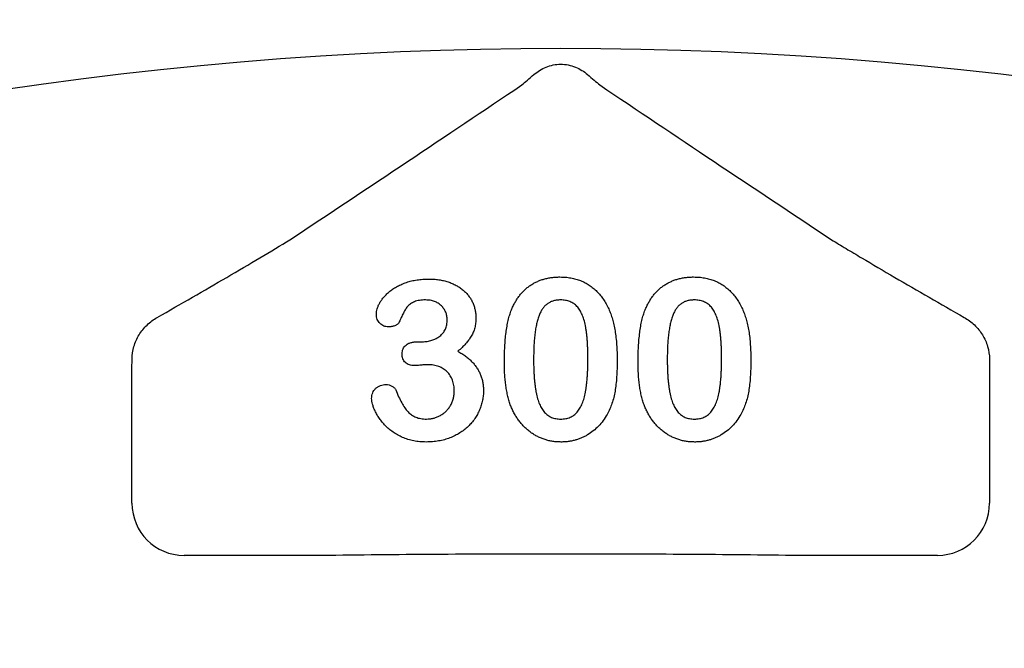
# Model space of a CAD drawing. Units: inches. Extents: x 4235 to 29430, y 2626 to 16572.
# Drawn here: x 10107 to 10199, y 12988 to 13046 of the extents above; entities that cross this region are included whole.
import ezdxf
from ezdxf import colors
from ezdxf.entities.mleader import LeaderData, LeaderLine
from ezdxf.math import Vec2, Vec3

# ---------------------------------------------------------------- set-up
doc = ezdxf.new("R2010")
doc.units = ezdxf.units.IN
doc.header["$LTSCALE"] = 0.25
doc.header["$MEASUREMENT"] = 0
doc.layers.add('HD', color=7, linetype='Continuous')
doc.layers.add('Text', color=7, linetype='Continuous')
doc.styles.get("Standard").update_dxf_attribs({"font": 'arial.ttf'})

msp = doc.modelspace()

# ---------------------------------------------------------------- linework, layer by layer
at = {"layer": 'HD'}
for p, q in [((10144.3712, 13016.0398), (10144.7893, 13016.0398)), ((10117.8379, 13001.0532), (10117.8379, 13013.9297)), ((10197.4281, 13013.9297), (10197.4281, 13001.0532)), ((10136.764, 12996.2131), (10122.678, 12996.2131)), ((10192.5881, 12996.2131), (10178.502, 12996.2131))]:
    msp.add_line(p, q, dxfattribs=at)
msp.add_circle((10155.4541, 12761.4622), 432.7488, dxfattribs=at)
msp.add_arc((10157.633, 12692.0423), 351.2012, 331.35635, 208.643652, dxfattribs=at)
for centre, major_axis in [((10122.6913, 13001.0665), (-3.4365, -3.4365)), ((10192.5748, 13001.0665), (3.4365, -3.4365))]:
    msp.add_ellipse(centre, major_axis=major_axis, ratio=0.9972647, start_param=5.4991567, end_param=7.0672139, dxfattribs=at)
for points, knots in [([(10155.1471, 13040.8426), (10155.4696, 13041.1136), (10155.8456, 13041.3538), (10156.488, 13041.6122), (10156.7082, 13041.6785), (10157.161, 13041.7688), (10157.3965, 13041.7926), (10157.863, 13041.793), (10158.0937, 13041.7704), (10158.5504, 13041.6805), (10158.7773, 13041.6123), (10159.2032, 13041.4413), (10159.4034, 13041.3389), (10159.7801, 13041.1079), (10159.9577, 13040.9781), (10160.1189, 13040.8426)], [0, 0, 0, 0, 0.25, 0.25, 0.375, 0.375, 0.5, 0.5, 0.625, 0.625, 0.75, 0.75, 0.875, 0.875, 1, 1, 1, 1]), ([(10154.0125, 13039.8667), (10154.1676, 13040.0053), (10154.3435, 13040.1587), (10154.725, 13040.4865), (10154.9318, 13040.6618), (10155.1471, 13040.8426)], [0, 0, 0, 0, 0.5, 0.5, 1, 1, 1, 1]), ([(10120.1849, 13018.2971), (10121.2821, 13018.9243), (10122.3699, 13019.5482), (10124.5219, 13020.7884), (10125.5861, 13021.4047), (10127.6824, 13022.6269), (10128.7163, 13023.2339), (10130.6984, 13024.4111), (10131.6472, 13024.9814), (10132.5021, 13025.5083)], [0, 0, 0, 0, 0.25, 0.25, 0.5, 0.5, 0.75, 0.75, 1, 1, 1, 1]), ([(10182.764, 13025.5083), (10183.1912, 13025.245), (10183.6422, 13024.9708), (10184.5784, 13024.4065), (10185.0644, 13024.1161), (10186.5491, 13023.2343), (10187.582, 13022.6278), (10189.6793, 13021.405), (10190.7439, 13020.7886), (10192.8962, 13019.5482), (10193.984, 13018.9242), (10195.0812, 13018.2971)], [0, 0, 0, 0, 0.125, 0.125, 0.25, 0.25, 0.5, 0.5, 0.75, 0.75, 1, 1, 1, 1]), ([(10140.5181, 13018.5873), (10140.5225, 13018.6735), (10140.5316, 13018.8499), (10140.5969, 13019.1164), (10140.6966, 13019.3891), (10140.8385, 13019.6656), (10141.0163, 13019.9439), (10141.2357, 13020.215), (10141.4896, 13020.4808), (10141.7799, 13020.7382), (10142.1094, 13020.98), (10142.4773, 13021.1988), (10142.883, 13021.3886), (10143.322, 13021.5552), (10143.7943, 13021.6926), (10144.2975, 13021.7874), (10144.8272, 13021.8467), (10145.1889, 13021.8527), (10145.3739, 13021.8558)], [0, 0, 0, 0, 0.0403595, 0.0826031, 0.1279653, 0.176217, 0.2279363, 0.2824774, 0.3393775, 0.4000544, 0.4640367, 0.5306661, 0.6003076, 0.6736942, 0.7505259, 0.830526, 0.913355, 1, 1, 1, 1]), ([(10145.3739, 13021.8558), (10145.5356, 13021.8536), (10145.8519, 13021.8494), (10146.3133, 13021.7948), (10146.7524, 13021.7149), (10147.1676, 13021.5992), (10147.5594, 13021.4545), (10147.9243, 13021.2793), (10148.2607, 13021.0711), (10148.5675, 13020.835), (10148.8483, 13020.5799), (10149.0886, 13020.2973), (10149.2973, 13019.9977), (10149.4628, 13019.6746), (10149.5932, 13019.3383), (10149.6878, 13018.9892), (10149.7477, 13018.6278), (10149.754, 13018.3816), (10149.7571, 13018.2571)], [0, 0, 0, 0, 0.07632829, 0.14925667, 0.21911514, 0.28690567, 0.35253544, 0.41608668, 0.47774954, 0.53897579, 0.59870011, 0.65652118, 0.71378912, 0.77073058, 0.82749007, 0.88382136, 0.94128152, 1, 1, 1, 1]), ([(10153.0499, 13018.9872), (10153.1018, 13019.1091), (10153.2037, 13019.3481), (10153.3809, 13019.6892), (10153.5747, 13020.0084), (10153.7865, 13020.3049), (10154.0149, 13020.5798), (10154.2611, 13020.8319), (10154.5242, 13021.0623), (10154.8052, 13021.2693), (10155.1001, 13021.4543), (10155.4119, 13021.6105), (10155.7338, 13021.7507), (10156.0741, 13021.8561), (10156.4253, 13021.9466), (10156.7913, 13022.0055), (10157.1708, 13022.0431), (10157.429, 13022.0475), (10157.5603, 13022.0497)], [0, 0, 0, 0, 0.0682056, 0.1337824, 0.1977165, 0.2603327, 0.3212441, 0.3815422, 0.4416044, 0.5010855, 0.5611028, 0.6206293, 0.6805022, 0.7416683, 0.803836, 0.8670878, 0.9323775, 1, 1, 1, 1]), ([(10157.5603, 13022.0497), (10157.7322, 13022.0457), (10158.069, 13022.0379), (10158.5624, 13021.974), (10159.0303, 13021.8637), (10159.4757, 13021.7162), (10159.8945, 13021.5242), (10160.2889, 13021.2938), (10160.6524, 13021.0177), (10160.9945, 13020.7087), (10161.3068, 13020.3559), (10161.5981, 13019.9696), (10161.8608, 13019.5404), (10162.0116, 13019.2348), (10162.089, 13019.0781)], [0, 0, 0, 0, 0.08953385, 0.17549537, 0.25871863, 0.3397588, 0.41958715, 0.49837499, 0.57730856, 0.65702409, 0.73826391, 0.82245972, 0.90892071, 1, 1, 1, 1]), ([(10165.4574, 13018.9872), (10165.5094, 13019.1091), (10165.6113, 13019.3481), (10165.7884, 13019.6892), (10165.9823, 13020.0084), (10166.1941, 13020.3049), (10166.4225, 13020.5798), (10166.6686, 13020.8319), (10166.9317, 13021.0623), (10167.2127, 13021.2693), (10167.5077, 13021.4543), (10167.8194, 13021.6105), (10168.1414, 13021.7507), (10168.4817, 13021.8561), (10168.8328, 13021.9466), (10169.1989, 13022.0055), (10169.5783, 13022.0431), (10169.8365, 13022.0475), (10169.9679, 13022.0497)], [0, 0, 0, 0, 0.0682056, 0.1337824, 0.1977165, 0.2603327, 0.3212441, 0.3815422, 0.4416044, 0.5010855, 0.5611028, 0.6206293, 0.6805022, 0.7416683, 0.803836, 0.8670878, 0.9323775, 1, 1, 1, 1]), ([(10169.9679, 13022.0497), (10170.1397, 13022.0457), (10170.4765, 13022.0379), (10170.97, 13021.974), (10171.4379, 13021.8637), (10171.8833, 13021.7162), (10172.302, 13021.5242), (10172.6965, 13021.2938), (10173.0599, 13021.0177), (10173.4021, 13020.7087), (10173.7143, 13020.3559), (10174.0057, 13019.9696), (10174.2683, 13019.5404), (10174.4191, 13019.2348), (10174.4965, 13019.0781)], [0, 0, 0, 0, 0.08953385, 0.17549537, 0.25871863, 0.3397588, 0.41958715, 0.49837499, 0.57730856, 0.65702409, 0.73826391, 0.82245972, 0.90892071, 1, 1, 1, 1]), ([(10145.0861, 13019.9171), (10144.987, 13019.9161), (10144.7963, 13019.9142), (10144.525, 13019.8792), (10144.2797, 13019.8299), (10144.0623, 13019.7567), (10143.8707, 13019.6645), (10143.6984, 13019.561), (10143.5467, 13019.4442), (10143.3698, 13019.2606), (10143.1754, 13018.9794), (10142.9689, 13018.5974), (10142.7779, 13018.1899), (10142.6535, 13017.917), (10142.5931, 13017.7846)], [0, 0, 0, 0, 0.0832205, 0.1601801, 0.2295996, 0.2932136, 0.3524407, 0.4080479, 0.4618709, 0.5128902, 0.6217243, 0.7478604, 0.8777005, 1, 1, 1, 1]), ([(10147.0914, 13018.0814), (10147.0856, 13018.2034), (10147.0743, 13018.4429), (10146.9657, 13018.7864), (10146.7916, 13019.1013), (10146.5563, 13019.3852), (10146.2617, 13019.6244), (10145.9107, 13019.7953), (10145.5133, 13019.901), (10145.2322, 13019.9116), (10145.0861, 13019.9171)], [0, 0, 0, 0, 0.12008122, 0.23576526, 0.35171937, 0.47343918, 0.59747428, 0.72314776, 0.8560861, 1, 1, 1, 1]), ([(10157.6058, 13019.9171), (10157.4933, 13019.9135), (10157.2756, 13019.9065), (10156.9629, 13019.8396), (10156.6734, 13019.7391), (10156.4141, 13019.587), (10156.1787, 13019.397), (10155.9762, 13019.16), (10155.7993, 13018.8833), (10155.6479, 13018.5655), (10155.5225, 13018.2027), (10155.4112, 13017.798), (10155.3179, 13017.3476), (10155.2438, 13016.8519), (10155.1834, 13016.3114), (10155.1418, 13015.7243), (10155.1184, 13015.0928), (10155.1147, 13014.6565), (10155.1127, 13014.4313)], [0, 0, 0, 0, 0.05004915, 0.09691179, 0.14189372, 0.18604414, 0.23018079, 0.2761116, 0.32429306, 0.37622073, 0.43258393, 0.49514032, 0.56318552, 0.63739313, 0.71844425, 0.80552232, 0.89964106, 1, 1, 1, 1]), ([(10160.1533, 13014.5131), (10160.153, 13014.6635), (10160.1525, 13014.9574), (10160.1394, 13015.3876), (10160.1212, 13015.7976), (10160.0986, 13016.1866), (10160.064, 13016.5541), (10160.026, 13016.9008), (10159.9772, 13017.226), (10159.9068, 13017.6229), (10159.7991, 13018.0738), (10159.6249, 13018.5596), (10159.407, 13018.9721), (10159.1899, 13019.2654), (10158.9941, 13019.4589), (10158.8346, 13019.5807), (10158.6634, 13019.6852), (10158.4772, 13019.7702), (10158.2778, 13019.8355), (10158.0663, 13019.8856), (10157.8407, 13019.912), (10157.6856, 13019.9154), (10157.6058, 13019.9171)], [0, 0, 0, 0, 0.0673965, 0.1316508, 0.1927737, 0.2512345, 0.3061904, 0.3580885, 0.4074718, 0.4534302, 0.5386698, 0.6147987, 0.684003, 0.7469659, 0.7773519, 0.807026, 0.8366587, 0.8670178, 0.8984855, 0.9305233, 0.9642413, 1, 1, 1, 1]), ([(10170.0133, 13019.9171), (10169.9009, 13019.9135), (10169.6831, 13019.9065), (10169.3704, 13019.8396), (10169.081, 13019.7391), (10168.8217, 13019.587), (10168.5863, 13019.397), (10168.3837, 13019.16), (10168.2068, 13018.8833), (10168.0554, 13018.5655), (10167.9301, 13018.2027), (10167.8188, 13017.798), (10167.7255, 13017.3476), (10167.6514, 13016.8519), (10167.591, 13016.3114), (10167.5493, 13015.7243), (10167.526, 13015.0928), (10167.5222, 13014.6565), (10167.5203, 13014.4313)], [0, 0, 0, 0, 0.05004915, 0.09691179, 0.14189372, 0.18604414, 0.23018079, 0.2761116, 0.32429306, 0.37622073, 0.43258393, 0.49514032, 0.56318552, 0.63739313, 0.71844425, 0.80552232, 0.89964106, 1, 1, 1, 1]), ([(10172.5609, 13014.5131), (10172.5606, 13014.6635), (10172.56, 13014.9574), (10172.5469, 13015.3876), (10172.5288, 13015.7976), (10172.5062, 13016.1866), (10172.4716, 13016.5541), (10172.4336, 13016.9008), (10172.3848, 13017.226), (10172.3144, 13017.6229), (10172.2067, 13018.0738), (10172.0324, 13018.5596), (10171.8145, 13018.9721), (10171.5974, 13019.2654), (10171.4017, 13019.4589), (10171.2421, 13019.5807), (10171.071, 13019.6852), (10170.8848, 13019.7702), (10170.6854, 13019.8355), (10170.4739, 13019.8856), (10170.2483, 13019.912), (10170.0931, 13019.9154), (10170.0133, 13019.9171)], [0, 0, 0, 0, 0.0673965, 0.1316508, 0.1927737, 0.2512345, 0.3061904, 0.3580885, 0.4074718, 0.4534302, 0.5386698, 0.6147987, 0.684003, 0.7469659, 0.7773519, 0.807026, 0.8366587, 0.8670178, 0.8984855, 0.9305233, 0.9642413, 1, 1, 1, 1]), ([(10152.3986, 13014.1374), (10152.3999, 13014.3859), (10152.4025, 13014.8698), (10152.4344, 13015.5759), (10152.4811, 13016.2438), (10152.5503, 13016.8735), (10152.6399, 13017.464), (10152.7517, 13018.012), (10152.8815, 13018.5184), (10152.995, 13018.8344), (10153.0499, 13018.9872)], [0, 0, 0, 0, 0.1515358, 0.295185, 0.4310526, 0.5599517, 0.6814757, 0.7952688, 0.9010479, 1, 1, 1, 1]), ([(10162.089, 13019.0781), (10162.1521, 13018.9316), (10162.2828, 13018.6281), (10162.4354, 13018.138), (10162.5737, 13017.608), (10162.6805, 13017.0327), (10162.765, 13016.414), (10162.8242, 13015.7509), (10162.861, 13015.0446), (10162.8653, 13014.5596), (10162.8675, 13014.3101)], [0, 0, 0, 0, 0.0982685, 0.2035975, 0.3160882, 0.4358658, 0.5640569, 0.700963, 0.8462097, 1, 1, 1, 1]), ([(10164.8061, 13014.1374), (10164.8075, 13014.3859), (10164.8101, 13014.8698), (10164.842, 13015.5759), (10164.8887, 13016.2438), (10164.9579, 13016.8735), (10165.0475, 13017.464), (10165.1593, 13018.012), (10165.2891, 13018.5184), (10165.4026, 13018.8344), (10165.4574, 13018.9872)], [0, 0, 0, 0, 0.1515358, 0.295185, 0.4310526, 0.5599517, 0.6814757, 0.7952688, 0.9010479, 1, 1, 1, 1]), ([(10174.4965, 13019.0781), (10174.5596, 13018.9316), (10174.6904, 13018.6281), (10174.843, 13018.138), (10174.9812, 13017.608), (10175.0881, 13017.0327), (10175.1725, 13016.414), (10175.2317, 13015.7509), (10175.2686, 13015.0446), (10175.2728, 13014.5596), (10175.275, 13014.3101)], [0, 0, 0, 0, 0.0982685, 0.2035975, 0.3160882, 0.4358658, 0.5640569, 0.700963, 0.8462097, 1, 1, 1, 1]), ([(10117.8423, 13014.4195), (10117.8454, 13014.824), (10117.9053, 13015.2155), (10118.128, 13015.9751), (10118.2931, 13016.3423), (10118.7041, 13017.0097), (10118.9559, 13017.3201), (10119.5232, 13017.8638), (10119.8378, 13018.0988), (10120.1849, 13018.2971)], [0, 0, 0, 0, 0.25, 0.25, 0.5, 0.5, 0.75, 0.75, 1, 1, 1, 1]), ([(10141.6116, 13017.4211), (10141.5446, 13017.4256), (10141.4111, 13017.4346), (10141.2146, 13017.4947), (10141.0289, 13017.5975), (10140.8546, 13017.7347), (10140.7053, 13017.9072), (10140.5942, 13018.11), (10140.5289, 13018.3411), (10140.5218, 13018.5031), (10140.5181, 13018.5873)], [0, 0, 0, 0, 0.1132371, 0.225506, 0.3438342, 0.4701349, 0.5983797, 0.7266473, 0.8578873, 1, 1, 1, 1]), ([(10142.5931, 13017.7846), (10142.5738, 13017.7575), (10142.5334, 13017.7007), (10142.4502, 13017.6278), (10142.3438, 13017.5683), (10142.1761, 13017.4944), (10141.9286, 13017.433), (10141.7211, 13017.4252), (10141.6116, 13017.4211)], [0, 0, 0, 0, 0.0915088, 0.192286, 0.3023288, 0.4272437, 0.6978874, 1, 1, 1, 1]), ([(10144.7893, 13016.0398), (10144.9414, 13016.0457), (10145.2379, 13016.0571), (10145.6652, 13016.1621), (10146.0614, 13016.3244), (10146.358, 13016.5193), (10146.5727, 13016.7007), (10146.7088, 13016.8584), (10146.8289, 13017.0253), (10146.9272, 13017.2082), (10146.9982, 13017.408), (10147.0543, 13017.6194), (10147.0833, 13017.8464), (10147.0887, 13018.0016), (10147.0914, 13018.0814)], [0, 0, 0, 0, 0.1317489, 0.2568935, 0.3793952, 0.5016084, 0.5630828, 0.6226619, 0.6817235, 0.7412897, 0.8019853, 0.8652982, 0.9307094, 1, 1, 1, 1]), ([(10149.7571, 13018.2571), (10149.7525, 13018.0962), (10149.7436, 13017.7851), (10149.6573, 13017.3368), (10149.5289, 13016.9207), (10149.3291, 13016.5418), (10149.0855, 13016.1843), (10148.7979, 13015.8353), (10148.467, 13015.4876), (10148.2191, 13015.2704), (10148.0911, 13015.1583)], [0, 0, 0, 0, 0.1321835, 0.2554203, 0.374063, 0.4887672, 0.6059433, 0.7292248, 0.8601383, 1, 1, 1, 1]), ([(10195.0812, 13018.2971), (10195.4282, 13018.0987), (10195.7423, 13017.8641), (10196.308, 13017.3224), (10196.5607, 13017.0115), (10196.9723, 13016.3436), (10197.1371, 13015.9776), (10197.3608, 13015.216), (10197.4206, 13014.824), (10197.4237, 13014.4195)], [0, 0, 0, 0, 0.25, 0.25, 0.5, 0.5, 0.75, 0.75, 1, 1, 1, 1]), ([(10142.9081, 13014.9159), (10142.9131, 13014.9961), (10142.9228, 13015.1523), (10142.9893, 13015.3759), (10143.1093, 13015.5716), (10143.2731, 13015.7408), (10143.4836, 13015.8802), (10143.742, 13015.9736), (10144.0425, 13016.0323), (10144.2568, 13016.0372), (10144.3712, 13016.0398)], [0, 0, 0, 0, 0.1154, 0.2248153, 0.331741, 0.442747, 0.5612533, 0.6918911, 0.8355428, 1, 1, 1, 1]), ([(10148.0911, 13015.1583), (10148.2165, 13015.0865), (10148.4615, 13014.9462), (10148.803, 13014.7069), (10149.1142, 13014.4542), (10149.3949, 13014.1858), (10149.6462, 13013.9042), (10149.8596, 13013.6025), (10150.048, 13013.2907), (10150.1947, 13012.9608), (10150.315, 13012.62), (10150.3999, 13012.2648), (10150.4483, 13011.8952), (10150.456, 13011.6446), (10150.4599, 13011.5172)], [0, 0, 0, 0, 0.0946632, 0.1849933, 0.2729575, 0.3572161, 0.4392756, 0.5199054, 0.5991323, 0.6776232, 0.7561141, 0.8357353, 0.9165144, 1, 1, 1, 1]), ([(10144.0865, 13013.8254), (10143.9973, 13013.8284), (10143.828, 13013.8339), (10143.5907, 13013.8905), (10143.3819, 13013.9764), (10143.2089, 13014.1064), (10143.075, 13014.2699), (10142.9744, 13014.4597), (10142.9167, 13014.6794), (10142.9111, 13014.8348), (10142.9081, 13014.9159)], [0, 0, 0, 0, 0.1465728, 0.2779766, 0.3992952, 0.5156172, 0.6300846, 0.744552, 0.8666872, 1, 1, 1, 1]), ([(10152.9893, 13010.0874), (10152.9399, 13010.2302), (10152.8393, 13010.5212), (10152.7221, 13010.9757), (10152.6166, 13011.45), (10152.5373, 13011.947), (10152.4721, 13012.4651), (10152.4327, 13013.0041), (10152.4032, 13013.5636), (10152.4001, 13013.9435), (10152.3986, 13014.1374)], [0, 0, 0, 0, 0.1101634, 0.2244996, 0.3420915, 0.4645041, 0.5913925, 0.7228951, 0.8585739, 1, 1, 1, 1]), ([(10155.1127, 13014.4313), (10155.113, 13014.2768), (10155.1135, 13013.9748), (10155.1267, 13013.5325), (10155.1447, 13013.1114), (10155.1676, 13012.7113), (10155.2021, 13012.3327), (10155.2395, 13011.9758), (10155.2896, 13011.6408), (10155.3583, 13011.2325), (10155.4675, 13010.768), (10155.6403, 13010.2675), (10155.8598, 13009.8432), (10156.0739, 13009.5379), (10156.2728, 13009.3416), (10156.4274, 13009.2109), (10156.5991, 13009.1059), (10156.7803, 13009.0173), (10156.9747, 13008.9501), (10157.1809, 13008.9026), (10157.3998, 13008.8707), (10157.5501, 13008.868), (10157.627, 13008.8667)], [0, 0, 0, 0, 0.0680446, 0.1329991, 0.1948737, 0.2536853, 0.309491, 0.3622863, 0.411721, 0.4586602, 0.5446306, 0.6215735, 0.6911913, 0.7545254, 0.7847145, 0.8140968, 0.8434656, 0.8731025, 0.9027795, 0.9338468, 0.9661744, 1, 1, 1, 1]), ([(10157.627, 13008.8667), (10157.7068, 13008.8681), (10157.8621, 13008.8709), (10158.0877, 13008.9013), (10158.2991, 13008.9544), (10158.4992, 13009.0223), (10158.6857, 13009.1137), (10158.856, 13009.2277), (10159.0156, 13009.3585), (10159.212, 13009.565), (10159.4285, 13009.8757), (10159.6413, 13010.3085), (10159.8144, 13010.8091), (10159.917, 13011.2721), (10159.9833, 13011.6791), (10160.0283, 13012.0145), (10160.0677, 13012.374), (10160.1011, 13012.7567), (10160.1254, 13013.1628), (10160.1383, 13013.5922), (10160.1528, 13014.0445), (10160.1531, 13014.3545), (10160.1533, 13014.5131)], [0, 0, 0, 0, 0.0346785, 0.0674338, 0.0986059, 0.1292646, 0.1590832, 0.1885253, 0.2181237, 0.2485271, 0.3120636, 0.3817044, 0.4574504, 0.5416191, 0.5874115, 0.6365445, 0.6886186, 0.744536, 0.8034201, 0.865309, 0.9311302, 1, 1, 1, 1]), ([(10162.8675, 13014.3101), (10162.8652, 13014.0435), (10162.8609, 13013.5292), (10162.8258, 13012.7873), (10162.7621, 13012.1031), (10162.6754, 13011.4718), (10162.5599, 13010.8807), (10162.394, 13010.3266), (10162.1931, 13009.7969), (10162.0224, 13009.465), (10161.9375, 13009.2998)], [0, 0, 0, 0, 0.1552776, 0.2995361, 0.4324349, 0.5553616, 0.6705837, 0.7827947, 0.8919006, 1, 1, 1, 1]), ([(10165.3968, 13010.0874), (10165.3475, 13010.2302), (10165.2469, 13010.5212), (10165.1296, 13010.9757), (10165.0242, 13011.45), (10164.9448, 13011.947), (10164.8797, 13012.4651), (10164.8403, 13013.0041), (10164.8107, 13013.5636), (10164.8077, 13013.9435), (10164.8061, 13014.1374)], [0, 0, 0, 0, 0.1101634, 0.2244996, 0.3420915, 0.4645041, 0.5913925, 0.7228951, 0.8585739, 1, 1, 1, 1]), ([(10167.5203, 13014.4313), (10167.5206, 13014.2768), (10167.5211, 13013.9748), (10167.5342, 13013.5325), (10167.5523, 13013.1114), (10167.5751, 13012.7113), (10167.6097, 13012.3327), (10167.647, 13011.9758), (10167.6971, 13011.6408), (10167.7659, 13011.2325), (10167.875, 13010.768), (10168.0479, 13010.2675), (10168.2673, 13009.8432), (10168.4815, 13009.5379), (10168.6804, 13009.3416), (10168.835, 13009.2109), (10169.0067, 13009.1059), (10169.1879, 13009.0173), (10169.3823, 13008.9501), (10169.5884, 13008.9026), (10169.8074, 13008.8707), (10169.9577, 13008.868), (10170.0345, 13008.8667)], [0, 0, 0, 0, 0.0680446, 0.1329991, 0.1948737, 0.2536853, 0.309491, 0.3622863, 0.411721, 0.4586602, 0.5446306, 0.6215735, 0.6911913, 0.7545254, 0.7847145, 0.8140968, 0.8434656, 0.8731025, 0.9027795, 0.9338468, 0.9661744, 1, 1, 1, 1]), ([(10170.0345, 13008.8667), (10170.1144, 13008.8681), (10170.2697, 13008.8709), (10170.4952, 13008.9013), (10170.7067, 13008.9544), (10170.9068, 13009.0223), (10171.0933, 13009.1137), (10171.2636, 13009.2277), (10171.4231, 13009.3585), (10171.6196, 13009.565), (10171.836, 13009.8757), (10172.0488, 13010.3085), (10172.222, 13010.8091), (10172.3246, 13011.2721), (10172.3908, 13011.6791), (10172.4359, 13012.0145), (10172.4753, 13012.374), (10172.5086, 13012.7567), (10172.533, 13013.1628), (10172.5458, 13013.5922), (10172.5603, 13014.0445), (10172.5607, 13014.3545), (10172.5609, 13014.5131)], [0, 0, 0, 0, 0.0346785, 0.0674338, 0.0986059, 0.1292646, 0.1590832, 0.1885253, 0.2181237, 0.2485271, 0.3120636, 0.3817044, 0.4574504, 0.5416191, 0.5874115, 0.6365445, 0.6886186, 0.744536, 0.8034201, 0.865309, 0.9311302, 1, 1, 1, 1]), ([(10175.275, 13014.3101), (10175.2728, 13014.0435), (10175.2684, 13013.5292), (10175.2333, 13012.7873), (10175.1697, 13012.1031), (10175.083, 13011.4718), (10174.9675, 13010.8807), (10174.8015, 13010.3266), (10174.6007, 13009.7969), (10174.43, 13009.465), (10174.3451, 13009.2998)], [0, 0, 0, 0, 0.1552776, 0.2995361, 0.4324349, 0.5553616, 0.6705837, 0.7827947, 0.8919006, 1, 1, 1, 1]), ([(10145.2709, 13013.9072), (10145.2325, 13013.9063), (10145.1457, 13013.9041), (10145.001, 13013.8994), (10144.8287, 13013.8816), (10144.6388, 13013.8652), (10144.4551, 13013.8475), (10144.2977, 13013.8344), (10144.1794, 13013.8289), (10144.1127, 13013.8264), (10144.0865, 13013.8254)], [0, 0, 0, 0, 0.0969605, 0.2195007, 0.3654493, 0.5344903, 0.7009912, 0.8314768, 0.9336326, 1, 1, 1, 1]), ([(10147.7457, 13011.4354), (10147.7443, 13011.5294), (10147.7415, 13011.7128), (10147.7109, 13011.9795), (10147.6593, 13012.231), (10147.5869, 13012.4662), (10147.496, 13012.687), (10147.3832, 13012.8913), (10147.2491, 13013.0803), (10147.0944, 13013.2529), (10146.9218, 13013.4074), (10146.733, 13013.5419), (10146.5278, 13013.6534), (10146.3091, 13013.75), (10146.0709, 13013.8172), (10145.8188, 13013.8684), (10145.5506, 13013.9041), (10145.3659, 13013.9062), (10145.2709, 13013.9072)], [0, 0, 0, 0, 0.0710167, 0.1386127, 0.2025278, 0.2648136, 0.3243451, 0.3827604, 0.4407855, 0.4991608, 0.5575362, 0.6155613, 0.6739766, 0.7338058, 0.7958714, 0.8605341, 0.9282204, 1, 1, 1, 1]), ([(10140.0789, 13010.7629), (10140.0831, 13010.8564), (10140.0913, 13011.0372), (10140.1665, 13011.2929), (10140.2867, 13011.5211), (10140.4553, 13011.7141), (10140.6583, 13011.8737), (10140.8919, 13011.9839), (10141.1465, 13012.0596), (10141.3253, 13012.0655), (10141.4178, 13012.0685)], [0, 0, 0, 0, 0.13351311, 0.25842829, 0.37808736, 0.50009044, 0.62270876, 0.74491726, 0.86804592, 1, 1, 1, 1]), ([(10141.4178, 13012.0685), (10141.5128, 13012.0616), (10141.7051, 13012.0475), (10141.9281, 13011.9506), (10142.0891, 13011.8526), (10142.1893, 13011.7679), (10142.2688, 13011.6768), (10142.3016, 13011.6079), (10142.3174, 13011.5747)], [0, 0, 0, 0, 0.2637641, 0.5338127, 0.6664947, 0.7882299, 0.8980753, 1, 1, 1, 1]), ([(10142.3174, 13011.5747), (10142.4039, 13011.3592), (10142.5677, 13010.9512), (10142.8507, 13010.3963), (10143.1358, 13009.924), (10143.3934, 13009.5922), (10143.6123, 13009.3724), (10143.7914, 13009.239), (10143.9824, 13009.1226), (10144.19, 13009.0287), (10144.4124, 13008.9555), (10144.6512, 13008.9055), (10144.9043, 13008.87), (10145.0789, 13008.8678), (10145.1679, 13008.8667)], [0, 0, 0, 0, 0.16418452, 0.31076801, 0.43997739, 0.55384157, 0.60686186, 0.65884781, 0.71138503, 0.76475042, 0.81962334, 0.87662927, 0.93712428, 1, 1, 1, 1]), ([(10150.4599, 13011.5172), (10150.4565, 13011.3634), (10150.4496, 13011.0573), (10150.3746, 13010.6033), (10150.2645, 13010.1549), (10150.1032, 13009.718), (10149.9005, 13009.297), (10149.6567, 13008.8958), (10149.3672, 13008.5202), (10149.0382, 13008.1681), (10148.6663, 13007.8514), (10148.2627, 13007.5622), (10147.8167, 13007.32), (10147.3427, 13007.1056), (10146.8341, 13006.9385), (10146.2968, 13006.823), (10145.7325, 13006.7469), (10145.3469, 13006.7384), (10145.1497, 13006.7341)], [0, 0, 0, 0, 0.0577779, 0.1150256, 0.1725847, 0.2312061, 0.2897981, 0.3480828, 0.4073974, 0.467839, 0.528959, 0.5908013, 0.6542001, 0.7194725, 0.7862355, 0.8550573, 0.9258932, 1, 1, 1, 1]), ([(10145.1679, 13008.8667), (10145.2732, 13008.8699), (10145.4833, 13008.8762), (10145.7943, 13008.9372), (10146.099, 13009.0315), (10146.3963, 13009.161), (10146.6776, 13009.3294), (10146.9343, 13009.5386), (10147.1663, 13009.7823), (10147.3679, 13010.0617), (10147.54, 13010.3673), (10147.657, 13010.7039), (10147.733, 13011.0614), (10147.7414, 13011.3088), (10147.7457, 13011.4354)], [0, 0, 0, 0, 0.0779008, 0.1554888, 0.2337799, 0.3138088, 0.3949894, 0.4758075, 0.5583238, 0.6434322, 0.7304477, 0.8170186, 0.9063334, 1, 1, 1, 1]), ([(10145.1497, 13006.7341), (10144.9505, 13006.739), (10144.5604, 13006.7486), (10143.9924, 13006.8335), (10143.4536, 13006.9639), (10142.9534, 13007.1571), (10142.4892, 13007.3877), (10142.0654, 13007.6473), (10141.6829, 13007.9331), (10141.3465, 13008.2456), (10141.0545, 13008.5772), (10140.7962, 13008.9124), (10140.5744, 13009.2535), (10140.4003, 13009.5978), (10140.2608, 13009.9281), (10140.1608, 13010.233), (10140.0941, 13010.5077), (10140.0837, 13010.6818), (10140.0789, 13010.7629)], [0, 0, 0, 0, 0.0844858, 0.1654302, 0.2431519, 0.3192182, 0.392407, 0.4627976, 0.5298018, 0.5946753, 0.6571857, 0.7170812, 0.7741232, 0.8294966, 0.8805769, 0.9260979, 0.9655958, 1, 1, 1, 1]), ([(10157.6603, 13006.7341), (10157.5309, 13006.7375), (10157.2757, 13006.7441), (10156.8977, 13006.7833), (10156.5306, 13006.8523), (10156.1752, 13006.9545), (10155.8284, 13007.0782), (10155.4909, 13007.2291), (10155.1662, 13007.4131), (10154.8519, 13007.621), (10154.5526, 13007.8545), (10154.27, 13008.1085), (10154.0089, 13008.3861), (10153.766, 13008.6837), (10153.5406, 13009.0032), (10153.336, 13009.3448), (10153.1495, 13009.707), (10153.0432, 13009.9594), (10152.9893, 13010.0874)], [0, 0, 0, 0, 0.0633558, 0.125021, 0.1859379, 0.2460626, 0.3059815, 0.3661936, 0.4268671, 0.4885958, 0.5506269, 0.6126087, 0.6745352, 0.7371042, 0.8006373, 0.865865, 0.9320034, 1, 1, 1, 1]), ([(10170.0678, 13006.7341), (10169.9385, 13006.7375), (10169.6833, 13006.7441), (10169.3053, 13006.7833), (10168.9382, 13006.8523), (10168.5827, 13006.9545), (10168.2359, 13007.0782), (10167.8985, 13007.2291), (10167.5737, 13007.4131), (10167.2594, 13007.621), (10166.9602, 13007.8545), (10166.6776, 13008.1085), (10166.4164, 13008.3861), (10166.1736, 13008.6837), (10165.9482, 13009.0032), (10165.7436, 13009.3448), (10165.557, 13009.707), (10165.4507, 13009.9594), (10165.3968, 13010.0874)], [0, 0, 0, 0, 0.0633558, 0.125021, 0.1859379, 0.2460626, 0.3059815, 0.3661936, 0.4268671, 0.4885958, 0.5506269, 0.6126087, 0.6745352, 0.7371042, 0.8006373, 0.865865, 0.9320034, 1, 1, 1, 1]), ([(10161.9375, 13009.2998), (10161.817, 13009.1037), (10161.58, 13008.7181), (10161.1489, 13008.2036), (10160.6664, 13007.7592), (10160.2217, 13007.4507), (10159.848, 13007.2399), (10159.5573, 13007.1068), (10159.2613, 13006.9912), (10158.9558, 13006.8963), (10158.6428, 13006.8244), (10158.3219, 13006.7737), (10157.9943, 13006.7375), (10157.7725, 13006.7352), (10157.6603, 13006.7341)], [0, 0, 0, 0, 0.1316807, 0.2589517, 0.3829584, 0.5063163, 0.5679295, 0.6284697, 0.6892496, 0.7497897, 0.8115087, 0.8730159, 0.9357904, 1, 1, 1, 1]), ([(10174.3451, 13009.2998), (10174.2246, 13009.1037), (10173.9876, 13008.7181), (10173.5564, 13008.2036), (10173.0739, 13007.7592), (10172.6293, 13007.4507), (10172.2556, 13007.2399), (10171.9649, 13007.1068), (10171.6689, 13006.9912), (10171.3634, 13006.8963), (10171.0503, 13006.8244), (10170.7294, 13006.7737), (10170.4019, 13006.7375), (10170.18, 13006.7352), (10170.0678, 13006.7341)], [0, 0, 0, 0, 0.1316807, 0.2589517, 0.3829584, 0.5063163, 0.5679295, 0.6284697, 0.6892496, 0.7497897, 0.8115087, 0.8730159, 0.9357904, 1, 1, 1, 1]), ([(10178.502, 12996.2131), (10175.024, 12996.2565), (10171.5459, 12996.2886), (10164.5896, 12996.3312), (10161.1113, 12996.3418), (10154.1548, 12996.3418), (10150.6765, 12996.3312), (10143.7201, 12996.2886), (10140.242, 12996.2565), (10136.764, 12996.2131)], [0, 0, 0, 0, 0.25, 0.25, 0.5, 0.5, 0.75, 0.75, 1, 1, 1, 1])]:
    msp.add_open_spline(points, degree=3, knots=knots, dxfattribs=at)
for points in [[(10160.1189, 13040.8426), (10160.5514, 13040.4793), (10160.941, 13040.1461), (10161.2536, 13039.8667)], [(10132.5021, 13025.5083), (10139.8791, 13030.4027), (10147.033, 13035.1807), (10154.0125, 13039.8667)], [(10161.2536, 13039.8667), (10168.2332, 13035.1806), (10175.3867, 13030.4028), (10182.764, 13025.5083)], [(10117.8379, 13013.9297), (10117.8396, 13014.093), (10117.841, 13014.2563), (10117.8423, 13014.4195)], [(10197.4237, 13014.4195), (10197.425, 13014.2563), (10197.4265, 13014.093), (10197.4281, 13013.9297)]]:
    msp.add_open_spline(points, degree=3, dxfattribs=at)

# ---------------------------------------------------------------- leaders
at = {"layer": 'Text'}
ml = msp.add_multileader_mtext('Standard', dxfattribs=at)
ml.set_content('Interior Access Holes - See NOTE 4', color=256)
ml.set_leader_properties()
ml.build(insert=Vec2(0, 0))
ml.multileader.update_dxf_attribs({"text_right_attachment_type": 6, "dogleg_length": 0.36, "arrow_head_size": 161.25})
ctx = ml.context
ctx.base_point, ctx.char_height, ctx.arrow_head_size, ctx.landing_gap_size, ctx.plane_origin = Vec3(13167.7985, 13100.11), 144, 161.25, 0.1512, Vec3(10759.7727, 11365.008)
ctx.right_attachment = 6
notes = []
notes.append((ctx, [(0, (1, 1, 0), (12829.8922, 13100.11), (1, 0), 337.9063, [(2, [(10701.8785, 13943.1578), (9656.8018, 13950.5732), (10271.747, 13920.9116)], 0, [])])]))
ctx.mtext.insert, ctx.mtext.width, ctx.mtext.defined_height, ctx.mtext.flow_direction = Vec3(13167.9496, 13173.3378), 2708.849121, 480.2735, 5
for ctx, leaders in notes:
    for number, flags, end, landing, length, lines in leaders:
        leader = LeaderData()
        leader.index, (leader.has_last_leader_line, leader.has_dogleg_vector, leader.attachment_direction) = number, flags
        leader.last_leader_point, leader.dogleg_vector, leader.dogleg_length = Vec3(end), Vec3(landing), length
        for number, points, colour, breaks in lines:
            line = LeaderLine()
            line.index, line.vertices, line.color, line.breaks = number, Vec3.list(points), colors.encode_raw_color(colour), breaks
            leader.lines.append(line)
        ctx.leaders.append(leader)

doc.saveas('drawing.dxf')
